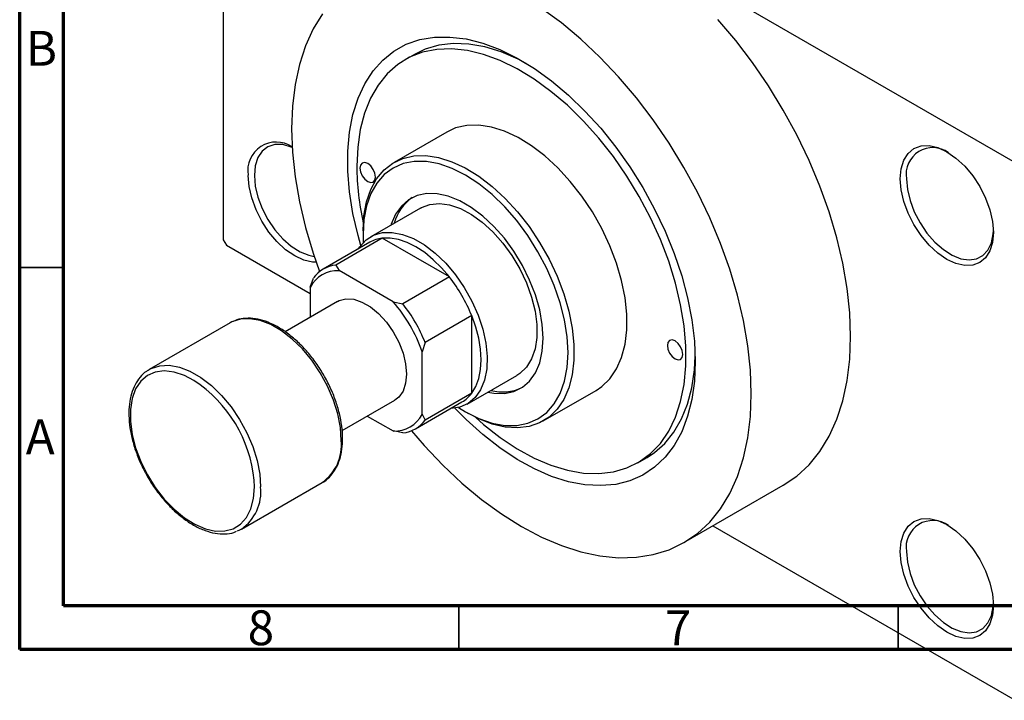
# Model space of a CAD drawing. Units: millimetres. Extents: x 15 to 462, y -1 to 292.
# Drawn here: x 15 to 127, y -1 to 77 of the extents above; entities that cross this region are included whole.
import ezdxf

# ---------------------------------------------------------------- set-up
doc = ezdxf.new("R2010")
doc.units = ezdxf.units.MM
doc.styles.add('SLDTEXTSTYLE0', font='TXT', dxfattribs={"width": 0.75})

msp = doc.modelspace()

# ---------------------------------------------------------------- linework, layer by layer
at = {"color": 7, "linetype": 'Continuous', "lineweight": 70}
for p, q in [((15, 5), (15, 292)), ((20, 10), (20, 287)), ((410, 10), (20, 10)), ((415, 5), (15, 5))]:
    msp.add_line(p, q, dxfattribs=at)
at = {"color": 7, "linetype": 'Continuous', "lineweight": 25}
for p, q in [((38.54, 112.3), (128.34, 60.47)), ((38.18, 112.09), (38.18, 51.66)), ((59.94, 72.79), (58.88, 72.18)), ((63.63, 63.95), (57.62, 60.49)), ((60.62, 55.29), (54.96, 52.02)), ((54.09, 52.7), (54.09, 52.29)), ((38.18, 51.66), (38.54, 51.05)), ((56.28, 51.85), (50.98, 48.79)), ((54.09, 52.29), (54.12, 51.36)), ((63.93, 47.44), (56.28, 51.85)), ((38.54, 51.05), (48.08, 45.54)), ((54.86, 51.39), (49.55, 48.33)), ((50.98, 48.79), (51.37, 48.16)), ((48.08, 46.26), (48.44, 47.32)), ((57.53, 44.6), (51.37, 48.16)), ((63.93, 47.44), (58.63, 44.38)), ((48.08, 46.26), (48.08, 42.86)), ((51.2, 44.66), (45.21, 41.2)), ((57.53, 44.6), (58.63, 44.38)), ((66.47, 43.04), (61.16, 39.98)), ((66.47, 34.2), (66.47, 43.04)), ((38.95, 42.2), (29.75, 36.9)), ((61.16, 39.98), (60.81, 38.92)), ((60.81, 31.8), (60.81, 38.92)), ((29.63, 36.83), (29.75, 36.9)), ((65.96, 32.97), (71.61, 36.23)), ((66.47, 34.2), (61.16, 31.14)), ((74.61, 31.04), (80.62, 34.51)), ((51.71, 29.95), (57.7, 33.4)), ((60.05, 30.14), (65.35, 33.2)), ((54.58, 31.6), (57.53, 29.9)), ((60.81, 31.8), (61.16, 31.14)), ((65.75, 32.09), (66.11, 31.88)), ((58.63, 29.68), (57.53, 29.9)), ((85.37, 26.28), (86.43, 26.89)), ((40.25, 18.71), (49.44, 24.02)), ((90.62, 17.19), (101.93, 23.71)), ((93.92, 19.09), (128.34, -0.78))]:
    msp.add_line(p, q, dxfattribs=at)
at = {"color": 7, "linetype": 'Continuous', "lineweight": 35}
for p, q in [((20, 48.5), (15, 48.5)), ((65, 10), (65, 5)), ((115, 10), (115, 5))]:
    msp.add_line(p, q, dxfattribs=at)
at = {"color": 8, "linetype": 'Continuous', "lineweight": 25}
msp.add_line((41.72, 23.52), (41.69, 24.28), dxfattribs=at)
at = {"color": 7, "linetype": 'Continuous', "lineweight": 25, "flags": 128}
for points in [[(49.47, 77.42), (48.41, 75.69), (47.54, 73.75), (46.85, 71.64), (46.36, 69.35), (46.06, 66.91), (45.96, 64.33), (46.06, 61.64), (46.36, 58.85), (46.85, 56), (47.54, 53.09), (48.41, 50.15), (49.14, 48.05)], [(98.29, 34.13), (98.19, 36.82), (97.89, 39.61), (97.4, 42.47), (96.71, 45.38), (95.84, 48.32), (94.78, 51.26), (93.56, 54.19), (92.17, 57.09), (90.63, 59.92), (88.94, 62.67), (87.13, 65.32), (85.21, 67.85), (83.18, 70.23), (81.07, 72.46), (78.9, 74.51), (76.67, 76.37), (74.41, 78.02)], [(109.6, 40.66), (109.5, 43.35), (109.2, 46.14), (108.71, 49), (108.02, 51.91), (107.15, 54.85), (106.1, 57.79), (104.87, 60.72), (103.48, 63.62), (101.94, 66.45), (100.26, 69.2), (98.45, 71.85), (96.52, 74.38), (94.5, 76.76)], [(53.84, 51.03), (53.52, 52.15), (52.94, 54.66), (52.55, 57.12), (52.35, 59.5), (52.35, 61.78), (52.55, 63.94), (52.94, 65.95), (53.52, 67.79), (54.29, 69.45), (55.23, 70.9), (56.34, 72.15), (57.61, 73.16), (59.02, 73.94), (60.57, 74.47), (62.23, 74.75), (63.98, 74.77), (65.82, 74.55), (67.72, 74.07), (69.66, 73.34), (71.63, 72.37), (73.6, 71.18), (75.56, 69.77), (77.49, 68.15), (79.36, 66.34), (81.16, 64.37), (82.87, 62.24), (84.47, 59.98), (85.95, 57.62), (87.29, 55.18), (88.48, 52.67), (89.51, 50.13), (90.37, 47.58), (91.04, 45.05), (91.53, 42.56), (91.83, 40.14), (91.92, 37.8), (91.92, 37.8)], [(72.67, 71.77), (71.74, 72.25), (69.83, 73.07), (67.95, 73.64), (66.13, 73.96), (64.38, 74.03), (62.73, 73.84), (61.18, 73.39), (59.94, 72.79)], [(66.92, 31.45), (67.82, 30.65), (69.72, 29.16), (71.64, 27.88), (73.57, 26.82), (75.48, 26), (77.36, 25.43), (79.18, 25.11), (80.93, 25.05), (82.59, 25.24), (84.13, 25.69), (85.54, 26.38), (86.82, 27.32), (87.94, 28.49), (88.89, 29.88), (89.66, 31.48), (90.25, 33.26), (90.64, 35.21), (90.84, 37.32), (90.84, 39.54), (90.64, 41.88), (90.25, 44.28), (89.66, 46.75), (88.89, 49.23), (87.94, 51.72), (86.82, 54.18), (85.54, 56.59), (84.13, 58.92), (82.59, 61.15), (80.93, 63.25), (79.18, 65.2), (77.36, 66.99), (75.48, 68.58), (73.57, 69.97), (71.64, 71.14), (69.72, 72.08), (67.82, 72.78), (65.97, 73.22), (64.18, 73.42), (62.48, 73.35), (60.88, 73.03), (59.4, 72.46), (58.05, 71.64), (56.85, 70.58), (55.82, 69.3), (54.95, 67.81), (54.27, 66.11), (53.78, 64.24), (53.49, 62.21), (53.39, 60.05), (53.39, 60.05)], [(80.62, 34.51), (81.28, 34.95), (82.2, 35.84), (82.96, 36.96), (83.53, 38.27), (83.92, 39.77), (84.12, 41.42), (84.12, 43.2), (83.92, 45.07), (83.53, 47.02), (82.96, 49), (82.2, 50.99), (81.28, 52.95), (80.21, 54.84), (79, 56.65), (77.69, 58.33), (76.28, 59.86), (74.8, 61.22), (73.28, 62.38), (71.74, 63.33), (70.21, 64.04), (68.7, 64.51), (67.26, 64.73), (65.89, 64.7), (64.63, 64.41), (63.63, 63.95)], [(46.03, 62.2), (45.92, 62.24), (44.95, 62.51), (44.05, 62.52), (43.26, 62.27), (42.61, 61.77), (42.12, 61.04), (41.82, 60.11), (41.72, 59.01)], [(115.26, 58.63), (115.36, 59.76), (115.66, 60.74), (116.15, 61.52), (116.81, 62.06), (117.62, 62.36), (118.53, 62.4), (119.53, 62.17), (120.56, 61.69), (121.6, 60.98), (122.59, 60.06), (123.51, 58.96), (124.31, 57.73), (124.97, 56.43), (125.46, 55.08), (125.76, 53.76), (125.87, 52.51), (125.76, 51.37), (125.46, 50.4), (124.97, 49.62), (124.31, 49.07), (123.51, 48.77), (122.59, 48.74), (121.6, 48.96), (120.56, 49.44), (119.53, 50.16), (118.53, 51.08), (117.62, 52.18), (116.81, 53.4), (116.15, 54.71), (115.66, 56.05), (115.36, 57.37), (115.26, 58.63)], [(54.09, 52.7), (54.19, 54.42), (54.49, 55.99), (54.97, 57.4), (55.64, 58.62), (56.48, 59.63), (57.48, 60.4), (58.62, 60.94), (59.88, 61.23), (61.25, 61.27), (62.69, 61.05), (64.2, 60.57), (65.73, 59.86), (67.27, 58.91), (68.79, 57.75), (70.27, 56.39), (71.67, 54.86), (72.99, 53.18), (74.2, 51.38), (75.27, 49.48), (76.19, 47.52), (76.94, 45.53), (77.52, 43.55), (77.91, 41.61), (78.11, 39.73), (78.11, 37.95), (77.91, 36.3), (77.52, 34.8), (76.94, 33.49), (76.19, 32.37), (75.27, 31.48), (74.2, 30.82), (72.99, 30.41), (71.67, 30.24), (70.27, 30.34), (68.79, 30.68), (67.27, 31.28), (66.11, 31.88)], [(64.96, 32.57), (65.76, 32.08), (67.28, 31.32), (68.78, 30.8), (70.23, 30.53), (71.59, 30.52), (72.86, 30.77), (74.01, 31.27), (75.02, 32.01), (75.87, 32.99), (76.54, 34.18), (77.03, 35.57), (77.33, 37.12), (77.43, 38.82), (77.33, 40.64), (77.03, 42.54), (76.54, 44.49), (75.87, 46.46), (75.02, 48.42), (74.01, 50.32), (72.86, 52.15), (71.59, 53.86), (70.23, 55.43), (68.78, 56.83), (67.28, 58.04), (65.76, 59.03), (64.24, 59.8), (62.74, 60.32), (61.3, 60.58), (59.93, 60.59), (58.66, 60.35), (57.51, 59.85), (56.5, 59.1), (55.66, 58.13), (54.98, 56.94), (54.49, 55.55), (54.19, 53.99), (54.09, 52.29), (54.09, 52.29)], [(53.74, 59.84), (53.81, 59.41), (54, 58.97), (54.29, 58.58), (54.62, 58.31), (54.96, 58.19), (55.25, 58.25), (55.44, 58.47), (55.51, 58.82), (55.44, 59.25), (55.25, 59.69), (54.96, 60.08), (54.62, 60.35), (54.29, 60.47), (54, 60.41), (53.81, 60.19), (53.74, 59.84)], [(48.76, 49.11), (48.35, 49.12), (47.35, 49.35), (46.32, 49.83), (45.28, 50.54), (44.29, 51.47), (43.37, 52.56), (42.57, 53.79), (41.91, 55.1), (41.42, 56.44), (41.11, 57.76), (41.01, 59.01)], [(41.72, 59.01), (41.82, 57.8), (42.12, 56.53), (42.61, 55.24), (43.26, 53.98), (44.05, 52.82), (44.95, 51.79), (45.92, 50.94), (46.92, 50.3), (47.91, 49.91), (48.53, 49.79)], [(115.97, 58.63), (116.07, 57.42), (116.37, 56.14), (116.85, 54.85), (117.51, 53.6), (118.3, 52.43), (119.2, 51.4), (120.17, 50.55), (121.17, 49.92), (122.16, 49.52), (123.1, 49.38), (123.95, 49.5), (124.67, 49.88), (125.24, 50.5), (125.64, 51.33), (125.84, 52.35), (125.86, 52.72)], [(68.29, 34.32), (68.99, 34.19), (70.18, 34.17), (71.27, 34.4), (72.24, 34.88), (73.06, 35.59), (73.72, 36.53), (74.21, 37.67), (74.5, 38.99), (74.6, 40.46), (74.5, 42.04), (74.21, 43.69), (73.72, 45.39), (73.06, 47.09), (72.24, 48.76), (71.27, 50.36), (70.18, 51.85), (68.99, 53.2), (67.73, 54.37), (66.42, 55.36), (65.1, 56.12), (63.79, 56.65), (62.53, 56.92), (61.34, 56.95), (60.25, 56.72), (59.28, 56.24), (58.46, 55.52), (57.8, 54.58), (57.31, 53.44), (57.29, 53.37)], [(60.62, 55.29), (60.73, 55.35), (61.7, 55.71), (62.78, 55.8), (63.95, 55.64), (65.18, 55.22), (66.43, 54.56), (67.67, 53.67), (68.87, 52.57), (70, 51.3), (71.03, 49.88), (71.94, 48.36), (72.69, 46.77), (73.27, 45.15), (73.67, 43.55), (73.87, 42.01), (73.87, 40.56), (73.67, 39.25), (73.27, 38.11), (72.69, 37.17), (71.94, 36.45), (71.61, 36.23)], [(53.57, 50.64), (53.72, 50.88), (54.43, 51.66), (55.3, 52.2), (56.3, 52.49), (57.41, 52.52), (58.6, 52.29), (59.83, 51.81), (61.08, 51.09), (62.32, 50.14), (63.51, 49), (64.61, 47.69), (65.62, 46.24), (66.48, 44.7), (67.19, 43.1), (67.73, 41.49), (68.08, 39.9), (68.23, 38.37), (68.18, 36.96), (67.93, 35.69), (67.48, 34.59), (66.86, 33.7), (66.07, 33.04), (65.13, 32.62), (64.07, 32.46), (64.07, 32.46)], [(63.93, 47.44), (63.04, 48.48), (62.09, 49.41), (61.11, 50.21), (60.1, 50.87), (59.1, 51.37), (58.12, 51.7), (57.17, 51.86), (56.28, 51.85)], [(51.2, 44.66), (51.37, 44.75), (52.15, 44.95), (53.03, 44.9), (53.97, 44.58), (54.93, 44.03), (55.87, 43.26), (56.75, 42.3), (57.52, 41.2), (58.17, 40), (58.65, 38.76), (58.94, 37.54), (59.04, 36.38), (58.94, 35.33), (58.65, 34.45), (58.17, 33.76), (57.7, 33.4)], [(66.47, 34.2), (66.93, 34.97), (67.26, 35.87), (67.46, 36.89), (67.53, 38.01), (67.46, 39.2), (67.26, 40.46), (66.93, 41.74), (66.47, 43.04)], [(39.25, 42.36), (39.17, 42.32), (38.95, 42.2)], [(101.93, 23.71), (101.94, 23.72), (103.48, 24.77), (104.87, 26.06), (106.1, 27.58), (107.15, 29.31), (108.02, 31.24), (108.71, 33.35), (109.2, 35.64), (109.5, 38.08), (109.6, 40.66)], [(88.74, 39.64), (88.81, 39.21), (89, 38.77), (89.29, 38.38), (89.63, 38.11), (89.96, 37.99), (90.25, 38.05), (90.44, 38.27), (90.51, 38.62), (90.44, 39.05), (90.25, 39.49), (89.96, 39.88), (89.63, 40.15), (89.29, 40.27), (89, 40.21), (88.81, 39.99), (88.74, 39.64)], [(86.43, 26.89), (87.26, 27.43), (88.46, 28.49), (89.49, 29.77), (90.36, 31.27), (91.04, 32.96), (91.53, 34.83), (91.82, 36.86), (91.92, 38.43)], [(91.92, 37.8), (91.83, 35.58), (91.53, 33.5), (91.04, 31.57), (90.37, 29.82), (89.51, 28.26), (88.48, 26.91), (87.29, 25.78), (85.95, 24.88), (84.47, 24.23), (82.87, 23.82), (81.16, 23.67), (79.36, 23.77), (77.49, 24.12), (75.56, 24.73), (73.6, 25.58), (71.63, 26.66), (69.66, 27.96), (67.72, 29.48), (65.82, 31.2), (64.53, 32.49)], [(59.61, 29.92), (61.07, 28.23), (63.18, 26), (65.35, 23.95), (67.58, 22.1), (69.84, 20.45), (72.13, 19.02), (74.41, 17.81), (76.67, 16.85), (78.9, 16.14), (81.07, 15.67), (83.18, 15.46), (85.21, 15.51), (87.13, 15.82), (88.94, 16.38), (90.63, 17.19), (92.17, 18.24), (93.56, 19.53), (94.78, 21.05), (95.84, 22.78), (96.71, 24.71), (97.4, 26.83), (97.89, 29.11), (98.19, 31.56), (98.29, 34.13)], [(115.26, 16.16), (115.36, 17.3), (115.66, 18.27), (116.15, 19.05), (116.81, 19.6), (117.62, 19.9), (118.53, 19.93), (119.53, 19.71), (120.56, 19.23), (121.6, 18.51), (122.59, 17.59), (123.51, 16.49), (124.31, 15.27), (124.97, 13.96), (125.46, 12.62), (125.76, 11.3), (125.87, 10.04), (125.76, 8.91), (125.46, 7.93), (124.97, 7.15), (124.31, 6.61), (123.51, 6.31), (122.59, 6.27), (121.6, 6.5), (120.56, 6.98), (119.53, 7.69), (118.53, 8.62), (117.62, 9.71), (116.81, 10.94), (116.15, 12.24), (115.66, 13.59), (115.36, 14.91), (115.26, 16.16)], [(40.25, 18.71), (40.03, 18.59), (39.76, 18.48)], [(115.97, 16.16), (116.07, 14.95), (116.37, 13.68), (116.85, 12.39), (117.51, 11.13), (118.3, 9.97), (119.2, 8.94), (120.17, 8.09), (121.17, 7.45), (122.16, 7.06), (123.1, 6.92), (123.95, 7.04), (124.67, 7.42), (125.24, 8.03), (125.64, 8.87), (125.84, 9.89), (125.86, 10.25)]]:
    msp.add_lwpolyline(points, dxfattribs=at)
at = {"color": 8, "linetype": 'Continuous', "lineweight": 25, "flags": 128}
for points in [[(51.62, 28.83), (51.52, 30.3), (51.22, 31.84), (50.72, 33.42), (50.05, 35), (49.22, 36.52), (48.26, 37.95), (47.18, 39.24), (46.02, 40.37), (44.81, 41.3), (43.58, 42.01), (42.37, 42.48), (41.21, 42.68), (40.13, 42.63), (39.25, 42.36)], [(29.75, 36.9), (29.97, 37.02), (30.94, 37.33), (32.02, 37.38), (33.18, 37.17), (34.39, 36.7), (35.62, 36), (36.82, 35.07), (37.98, 33.94), (39.06, 32.64), (40.03, 31.21), (40.86, 29.69), (41.53, 28.12), (42.02, 26.54), (42.33, 24.99), (42.43, 23.52)], [(34.84, 35.65), (33.75, 36.22), (32.58, 36.6), (31.46, 36.73), (30.44, 36.59), (29.54, 36.2), (28.79, 35.56), (28.2, 34.68), (27.81, 33.61), (27.6, 32.36), (27.6, 30.98), (27.81, 29.49), (28.2, 27.96), (28.79, 26.41), (29.54, 24.9), (30.44, 23.46), (31.46, 22.15), (32.58, 20.99), (33.75, 20.02), (34.95, 19.27), (36.14, 18.76), (37.28, 18.5), (38.36, 18.51), (39.32, 18.77), (40.15, 19.3), (40.82, 20.06), (41.32, 21.03), (41.62, 22.2), (41.72, 23.52), (41.72, 23.52)]]:
    msp.add_lwpolyline(points, dxfattribs=at)
at = {"color": 7, "linetype": 'Continuous', "lineweight": 25}
for centre, radius, start, end in [((44.2, 59.57), 3.24, 55.7054, 189.808), ((118.96, 59.13), 3.04, 53.9967, 189.4663), ((83.83, 60.27), 30.45, 180.4283, 192.6186), ((62.69, 52.2), 5.23, 124.9894, 164.7438), ((56.68, 48.19), 3.69, 96.2811, 119.7233), ((51.36, 45.19), 3.62, 96.1259, 143.9094), ((51.22, 44.61), 3.55, 87.7052, 152.3301), ((49.79, 36.34), 17.97, 21.8768, 38.1232), ((44.77, 33.45), 16.95, 18.833, 41.167), ((44.49, 33.28), 17.97, 21.8768, 38.1232), ((26.37, 22.8), 15.39, 5.5244, 56.6033), ((69.98, 39.48), 5.14, 254.876, 295.3556), ((63.5, 36.38), 3.68, 300.2265, 323.7852), ((57.67, 33.44), 3.55, 267.7052, 332.3301), ((58.24, 33.28), 3.62, 276.1259, 323.9094), ((118.96, 16.66), 3.04, 53.9967, 189.4663)]:
    msp.add_arc(centre, radius, start, end, dxfattribs=at)
at = {"color": 8, "linetype": 'Continuous', "lineweight": 25}
for centre, radius, start, end in [((46.32, 28.33), 5.32, 305.9242, 5.3832), ((37.27, 22.96), 5.19, 305.0937, 6.2137)]:
    msp.add_arc(centre, radius, start, end, dxfattribs=at)
at = {"color": 7, "linetype": 'Continuous', "lineweight": 25}
for points, knots in [([(51.77, 29.03), (51.76, 29.27), (51.75, 29.96), (51.58, 31.17), (51.23, 32.63), (50.7, 34.12), (50.03, 35.57), (49.22, 36.97), (48.29, 38.28), (47.27, 39.47), (46.17, 40.51), (45.03, 41.38), (43.86, 42.06), (42.69, 42.52), (41.54, 42.76), (40.46, 42.73), (39.7, 42.59), (39.35, 42.39), (39.29, 42.36)], [0, 0, 0, 0, 0.035881, 0.103813, 0.171694, 0.239487, 0.307215, 0.374916, 0.442635, 0.510402, 0.578268, 0.646275, 0.714456, 0.78279, 0.851066, 0.91883, 0.985521, 1, 1, 1, 1]), ([(29.63, 36.8), (29.56, 36.76), (29.2, 36.58), (28.68, 36.03), (28.1, 35.18), (27.7, 34.15), (27.46, 32.97), (27.4, 31.66), (27.53, 30.26), (27.83, 28.8), (28.29, 27.32), (28.92, 25.85), (29.68, 24.43), (30.57, 23.08), (31.56, 21.85), (32.63, 20.75), (33.76, 19.82), (34.93, 19.07), (36.1, 18.53), (37.26, 18.22), (38.36, 18.15), (39.19, 18.24), (39.6, 18.43), (39.7, 18.48)], [0, 0, 0, 0, 0.012023, 0.061173, 0.110435, 0.160405, 0.211179, 0.262468, 0.313949, 0.365407, 0.416801, 0.468136, 0.519441, 0.570746, 0.62208, 0.673475, 0.724967, 0.776584, 0.82833, 0.880113, 0.931647, 0.982508, 1, 1, 1, 1]), ([(49.46, 24.03), (49.47, 24.04), (49.78, 24.17), (50.27, 24.63), (50.91, 25.41), (51.37, 26.39), (51.67, 27.5), (51.76, 28.41), (51.76, 28.93), (51.77, 29.03)], [0, 0, 0, 0, 0.005373, 0.194622, 0.383557, 0.574572, 0.768784, 0.95688, 1, 1, 1, 1])]:
    msp.add_open_spline(points, degree=3, knots=knots, dxfattribs=at)

# ---------------------------------------------------------------- texts
at = {"color": 7, "linetype": 'Continuous', "lineweight": 0, "char_height": 3.97, "attachment_point": 2, "style": 'SLDTEXTSTYLE0'}
for s, insert in [('B', (17.47, 75.47)), ('A', (17.34, 31.22)), ('8', (42.46, 9.47)), ('7', (89.96, 9.47))]:
    msp.add_mtext(s, dxfattribs=dict(at, insert=insert))

doc.saveas('drawing.dxf')
